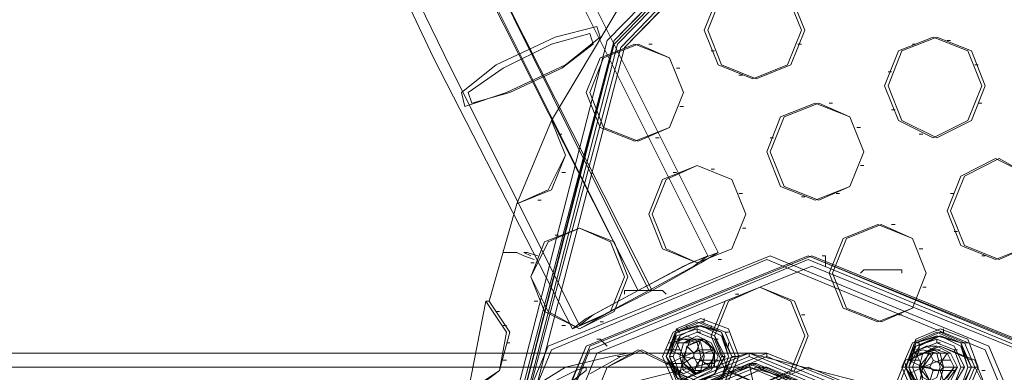
# Model space of a CAD drawing. Extents: x -3435 to 5131, y -3376 to 3919.
# Drawn here: x 1417 to 1637, y 181 to 260 of the extents above; entities that cross this region are included whole.
import ezdxf

# ---------------------------------------------------------------- set-up
doc = ezdxf.new("R2010")
doc.units = 0
doc.header["$MEASUREMENT"] = 0

# ---------------------------------------------------------------- blocks, each defined once
blk = doc.blocks.new('WMF0')
at = {"color": 139, "lineweight": 0}
for points in [[(1.127683, -0.506086), (1.124869, -0.500524), (1.122317, -0.495288), (1.120157, -0.49051), (1.11839, -0.486387)], [(1.127683, -0.506086), (1.124935, -0.500589), (1.122448, -0.495419), (1.120288, -0.490707), (1.118521, -0.486584)], [(1.128992, -0.505432), (1.12644, -0.500327), (1.124084, -0.495484), (1.122055, -0.491034), (1.120419, -0.487173)], [(1.128992, -0.505432), (1.12644, -0.500327), (1.124084, -0.495484), (1.122055, -0.491034), (1.120419, -0.487173)], [(1.129188, -0.505366), (1.126636, -0.500262), (1.12428, -0.495419), (1.122251, -0.490969), (1.12055, -0.487107)], [(1.129188, -0.505366), (1.126636, -0.500262), (1.12428, -0.495419), (1.122251, -0.490969), (1.12055, -0.487107)], [(1.126571, -0.506741), (1.124018, -0.501636), (1.121662, -0.496793), (1.119634, -0.492343), (1.117997, -0.488416)], [(1.12788, -0.506086), (1.124607, -0.499476), (1.121793, -0.493455), (1.119568, -0.488351)], [(1.127945, -0.506086), (1.124607, -0.499476), (1.121793, -0.493455), (1.119634, -0.488351)], [(1.12644, -0.506806), (1.123822, -0.501702), (1.121531, -0.496859), (1.119503, -0.492408), (1.117801, -0.488547)], [(1.128076, -0.499476), (1.126047, -0.50288)], [(1.127945, -0.50144), (1.12788, -0.50144)], [(1.130759, -0.50144), (1.130694, -0.50144)], [(1.132919, -0.50144), (1.132853, -0.50144)], [(1.133573, -0.501374), (1.133508, -0.501374)], [(1.129123, -0.501571), (1.129058, -0.501571)], [(1.134097, -0.501832), (1.134031, -0.501832)], [(1.128469, -0.501898), (1.128403, -0.501898)], [(1.129647, -0.502029), (1.129581, -0.502029)], [(1.132461, -0.501963), (1.132395, -0.501963)], [(1.128534, -0.502618), (1.128469, -0.502618)], [(1.131348, -0.502552), (1.131283, -0.502552)], [(1.134162, -0.502552), (1.134097, -0.502552)], [(1.132526, -0.502683), (1.132461, -0.502683)], [(1.126047, -0.50288), (1.125393, -0.50445)], [(1.125393, -0.50445), (1.125982, -0.504188), (1.126309, -0.503534), (1.126047, -0.50288)], [(1.126047, -0.50288), (1.126309, -0.503534), (1.126047, -0.504188), (1.125393, -0.50445)], [(1.131872, -0.50301), (1.131806, -0.50301)], [(1.126243, -0.503141), (1.126178, -0.503141)], [(1.13305, -0.503141), (1.132984, -0.503141)], [(1.128076, -0.503207), (1.12801, -0.503207)], [(1.130236, -0.503207), (1.13017, -0.503207)], [(1.131937, -0.50373), (1.131872, -0.50373)], [(1.126309, -0.503861), (1.126243, -0.503861)], [(1.128403, -0.503861), (1.128338, -0.503861)], [(1.129123, -0.503796), (1.129058, -0.503796)], [(1.129647, -0.504254), (1.129581, -0.504254)], [(1.131479, -0.504254), (1.131414, -0.504254)], [(1.133639, -0.504254), (1.133573, -0.504254)], [(1.125393, -0.50445), (1.124869, -0.506283)], [(1.125851, -0.504385), (1.125785, -0.504385)], [(1.130825, -0.504319), (1.130759, -0.504319)], [(1.132526, -0.504843), (1.132461, -0.504843)], [(1.126178, -0.505039), (1.126113, -0.505039)], [(1.129712, -0.504908), (1.129647, -0.504908)], [(1.133704, -0.504974), (1.133639, -0.504974)], [(1.125131, -0.505366), (1.125393, -0.505366)], [(1.125393, -0.505366), (1.125524, -0.505432), (1.12572, -0.505497)], [(1.125524, -0.505366), (1.125654, -0.505432)], [(1.125524, -0.505366), (1.125589, -0.505366), (1.125785, -0.505432)], [(1.13305, -0.505301), (1.132984, -0.505301)], [(1.12572, -0.505563), (1.125654, -0.505563)], [(1.129254, -0.505497), (1.129188, -0.505497)], [(1.131217, -0.505432), (1.131152, -0.505432)], [(1.131217, -0.505432), (1.131217, -0.505628)], [(1.134228, -0.505432), (1.134162, -0.505432)], [(1.131937, -0.505694), (1.131872, -0.505759)], [(1.132657, -0.505694), (1.131937, -0.505694)], [(1.132657, -0.505694), (1.132657, -0.505759)], [(1.127421, -0.506086), (1.127421, -0.506152)], [(1.128141, -0.506086), (1.127421, -0.506086)], [(1.128141, -0.506086), (1.128207, -0.506152)], [(1.129581, -0.506152), (1.129516, -0.506152)], [(1.133115, -0.506021), (1.13305, -0.506021)], [(1.124804, -0.506283), (1.124476, -0.507984)], [(1.124476, -0.507984), (1.125065, -0.507592), (1.125196, -0.506872), (1.124804, -0.506283)], [(1.124869, -0.506283), (1.125262, -0.506872), (1.125065, -0.507592), (1.124542, -0.507984)], [(1.124869, -0.506283), (1.124804, -0.506283)], [(1.125785, -0.506283), (1.12572, -0.506283)], [(1.125065, -0.506479), (1.125, -0.506479)], [(1.127029, -0.506675), (1.126963, -0.506675)], [(1.128927, -0.506675), (1.128861, -0.506675)], [(1.128927, -0.506675), (1.128927, -0.50661)], [(1.130825, -0.506545), (1.130759, -0.506545)], [(1.132657, -0.506545), (1.132592, -0.506545)], [(1.125196, -0.506741), (1.125131, -0.506741)], [(1.126309, -0.506741), (1.126243, -0.506741)], [(1.128469, -0.506872), (1.128403, -0.506806)], [(1.128469, -0.506872), (1.128403, -0.506872)], [(1.128665, -0.506806), (1.128599, -0.506806), (1.128599, -0.506741)], [(1.128796, -0.506872), (1.128796, -0.506806)], [(1.128861, -0.506872), (1.128796, -0.506872)], [(1.129058, -0.506806), (1.129058, -0.506741)], [(1.129319, -0.506872), (1.129385, -0.506872)], [(1.133442, -0.506872), (1.133377, -0.506872)], [(1.133442, -0.506872), (1.133442, -0.506806)], [(1.125262, -0.507068), (1.125196, -0.507068)], [(1.126963, -0.507003), (1.126898, -0.507003)], [(1.126963, -0.507003), (1.127094, -0.507134)], [(1.128272, -0.507199), (1.128534, -0.50733), (1.128403, -0.507068)], [(1.128338, -0.507134), (1.128338, -0.507068), (1.128272, -0.507068)], [(1.128665, -0.507003), (1.128403, -0.507003)], [(1.128665, -0.507068), (1.128403, -0.507068)], [(1.128469, -0.507003), (1.128469, -0.506937)], [(1.128665, -0.507003), (1.128534, -0.50733), (1.128861, -0.507199)], [(1.128599, -0.507134), (1.128861, -0.507003)], [(1.128861, -0.507003), (1.128665, -0.507003)], [(1.128927, -0.507003), (1.12873, -0.507003)], [(1.128796, -0.507199), (1.128861, -0.507003)], [(1.128861, -0.507003), (1.129123, -0.507199)], [(1.128927, -0.507003), (1.128861, -0.507003)], [(1.129123, -0.507003), (1.129188, -0.507003)], [(1.129385, -0.507134), (1.129385, -0.507068)], [(1.132919, -0.507068), (1.132919, -0.507003)], [(1.132919, -0.507068), (1.132984, -0.507068)], [(1.132984, -0.507134), (1.132984, -0.507068)], [(1.133312, -0.507068), (1.133312, -0.507003)], [(1.133377, -0.507068), (1.133312, -0.507068)], [(1.133835, -0.507068), (1.13377, -0.507068)], [(1.133835, -0.507068), (1.133901, -0.507068)], [(1.008115, -0.507264), (1.010209, -0.507264), (1.01623, -0.507264), (1.025916, -0.507264), (1.038547, -0.507264), (1.053207, -0.507264), (1.068914, -0.507264), (1.084686, -0.507264), (1.099346, -0.507264), (1.111911, -0.507264), (1.121597, -0.507264), (1.127683, -0.507264), (1.129777, -0.507264)], [(1.010864, -0.507264), (1.033181, -0.507264), (1.056872, -0.507264), (1.081217, -0.507264), (1.105105, -0.507264), (1.127683, -0.507264)], [(1.124411, -0.508704), (1.126309, -0.507526), (1.12716, -0.50733), (1.127487, -0.507264), (1.127618, -0.507264), (1.127683, -0.507264), (1.127618, -0.507264), (1.127356, -0.50733), (1.126767, -0.507657)], [(1.128207, -0.507264), (1.128141, -0.507264)], [(1.128469, -0.507199), (1.128207, -0.507199)], [(1.128469, -0.507199), (1.128272, -0.507199)], [(1.128534, -0.507461), (1.128599, -0.507134)], [(1.12873, -0.507264), (1.128599, -0.507134)], [(1.128796, -0.507199), (1.12873, -0.507264)], [(1.12873, -0.507264), (1.12873, -0.50733)], [(1.128927, -0.507264), (1.128796, -0.507199)], [(1.129058, -0.507199), (1.128861, -0.507199)], [(1.128861, -0.507395), (1.128927, -0.507264)], [(1.128927, -0.507264), (1.129123, -0.507199)], [(1.129123, -0.507199), (1.128927, -0.507199)], [(1.129123, -0.507199), (1.129058, -0.507526)], [(1.129777, -0.507264), (1.130105, -0.507264)], [(1.129777, -0.507264), (1.129777, -0.50733)], [(1.130105, -0.507264), (1.130105, -0.50733)], [(1.132788, -0.507395), (1.13305, -0.507526), (1.132919, -0.507264)], [(1.13305, -0.507264), (1.132853, -0.507264)], [(1.132984, -0.507199), (1.132919, -0.507199)], [(1.133181, -0.507264), (1.132919, -0.507264)], [(1.132984, -0.507199), (1.132984, -0.507134)], [(1.132984, -0.507526), (1.133181, -0.507264)], [(1.133181, -0.507199), (1.13305, -0.507526), (1.133377, -0.507395)], [(1.133312, -0.507134), (1.133115, -0.507134)], [(1.133377, -0.507199), (1.133181, -0.507199)], [(1.133246, -0.507395), (1.133181, -0.507264)], [(1.133181, -0.507264), (1.133508, -0.507264)], [(1.133246, -0.507264), (1.133181, -0.507264)], [(1.133377, -0.507461), (1.133508, -0.507264)], [(1.133573, -0.507264), (1.133377, -0.507264)], [(1.133508, -0.507264), (1.133639, -0.507526)], [(1.133573, -0.507264), (1.133508, -0.507264)], [(1.133639, -0.507199), (1.133704, -0.507199)], [(1.133704, -0.507199), (1.133639, -0.507199)], [(1.125196, -0.507395), (1.125131, -0.507395)], [(1.125916, -0.511322), (1.127094, -0.508639), (1.129777, -0.507461), (1.132526, -0.508639), (1.133639, -0.511322)], [(1.127356, -0.50733), (1.127291, -0.50733)], [(1.128469, -0.507461), (1.128207, -0.507461)], [(1.128469, -0.507657), (1.128534, -0.50733), (1.128272, -0.507461)], [(1.128338, -0.50733), (1.128272, -0.50733)], [(1.128534, -0.507461), (1.128272, -0.507461)], [(1.128861, -0.507395), (1.128534, -0.50733), (1.12873, -0.507592)], [(1.12873, -0.50733), (1.128534, -0.507461)], [(1.128534, -0.507461), (1.12873, -0.507657), (1.128796, -0.507657)], [(1.12873, -0.50733), (1.128796, -0.507461)], [(1.128796, -0.507461), (1.12873, -0.507657)], [(1.128796, -0.507461), (1.128861, -0.507395)], [(1.129123, -0.507395), (1.128861, -0.507395)], [(1.128861, -0.507395), (1.129058, -0.507526)], [(1.129123, -0.507461), (1.128927, -0.507461)], [(1.129188, -0.507395), (1.129123, -0.507395)], [(1.129254, -0.50733), (1.129319, -0.50733)], [(1.129516, -0.50733), (1.12945, -0.50733)], [(1.129516, -0.50733), (1.129581, -0.50733)], [(1.129777, -0.507461), (1.129843, -0.507788)], [(1.129777, -0.507461), (1.129843, -0.507461)], [(1.129777, -0.507461), (1.129908, -0.507461)], [(1.129843, -0.507461), (1.129908, -0.507461)], [(1.132723, -0.507526), (1.132723, -0.507461)], [(1.132984, -0.507395), (1.132788, -0.507395)], [(1.133246, -0.507395), (1.133181, -0.507526)], [(1.133377, -0.507461), (1.133246, -0.507395)], [(1.133573, -0.507395), (1.133377, -0.507395)], [(1.133442, -0.507526), (1.133377, -0.507461)], [(1.008115, -0.507526), (1.010209, -0.507526), (1.01623, -0.507526), (1.025916, -0.507526), (1.038547, -0.507526), (1.053207, -0.507526), (1.068914, -0.507526), (1.084686, -0.507526), (1.099346, -0.507526), (1.111911, -0.507526), (1.121597, -0.507526), (1.127683, -0.507526), (1.129777, -0.507526)], [(1.010864, -0.507526), (1.032919, -0.507526), (1.056479, -0.507526), (1.080563, -0.507526), (1.104254, -0.507526), (1.126702, -0.507526)], [(1.128338, -0.507526), (1.128272, -0.507526)], [(1.129058, -0.507526), (1.12873, -0.507657)], [(1.128927, -0.507592), (1.12873, -0.507592)], [(1.129123, -0.507526), (1.129058, -0.507526)], [(1.129908, -0.507526), (1.130105, -0.507526)], [(1.132723, -0.507526), (1.132657, -0.507526)], [(1.132723, -0.507526), (1.132788, -0.507526)], [(1.132984, -0.507526), (1.132723, -0.507526)], [(1.132984, -0.507853), (1.13305, -0.507526), (1.132788, -0.507657)], [(1.132853, -0.507526), (1.132788, -0.507526)], [(1.133181, -0.507526), (1.132984, -0.507526)], [(1.13305, -0.507526), (1.132984, -0.507526), (1.133181, -0.507788)], [(1.133377, -0.507592), (1.13305, -0.507526), (1.133181, -0.507788)], [(1.133181, -0.507526), (1.133246, -0.507592)], [(1.133246, -0.507592), (1.133181, -0.507788)], [(1.133246, -0.507592), (1.133377, -0.507592)], [(1.133377, -0.507592), (1.133442, -0.507526)], [(1.133639, -0.507592), (1.133377, -0.507592)], [(1.133377, -0.507592), (1.133442, -0.507788)], [(1.133442, -0.507526), (1.133639, -0.507526)], [(1.133639, -0.507526), (1.133442, -0.507788)], [(1.133704, -0.507526), (1.133442, -0.507526)], [(1.133704, -0.507526), (1.133639, -0.507526)], [(1.13377, -0.507526), (1.133835, -0.507526)], [(1.133901, -0.507526), (1.133966, -0.507526)], [(1.133901, -0.507526), (1.133966, -0.507526)], [(1.134031, -0.507526), (1.133966, -0.507526)], [(1.134031, -0.507526), (1.134097, -0.507526)], [(1.134228, -0.507592), (1.134162, -0.507592)]]:
    blk.add_lwpolyline(points, dxfattribs=at)
for points in [[(1.163285, -0.511322), (1.160733, -0.501374), (1.153599, -0.49411), (1.143914, -0.491427), (1.134228, -0.49411), (1.127094, -0.501374), (1.124542, -0.511322), (1.127094, -0.521335), (1.134228, -0.528599), (1.143914, -0.531283), (1.153599, -0.528599), (1.160733, -0.521335), (1.163285, -0.511322)], [(1.163285, -0.511322), (1.160733, -0.501374), (1.153599, -0.49411), (1.143914, -0.491427), (1.134228, -0.49411), (1.127094, -0.501374), (1.124542, -0.511322), (1.127094, -0.521335), (1.134228, -0.528599), (1.143914, -0.531283), (1.153599, -0.528599), (1.160733, -0.521335), (1.163285, -0.511322)], [(1.124607, -0.511322), (1.127225, -0.501374), (1.134293, -0.49411), (1.144045, -0.491427), (1.15373, -0.49411), (1.160798, -0.501374), (1.163416, -0.511322), (1.160798, -0.521335), (1.15373, -0.528599), (1.144045, -0.531283), (1.134293, -0.528599), (1.127225, -0.521335), (1.124607, -0.511322)], [(1.163416, -0.511322), (1.160798, -0.501374), (1.15373, -0.49411), (1.144045, -0.491427), (1.134293, -0.49411), (1.127225, -0.501374), (1.124607, -0.511322), (1.127225, -0.521335), (1.134293, -0.528599), (1.144045, -0.531283), (1.15373, -0.528599), (1.160798, -0.521335), (1.163416, -0.511322)], [(1.163416, -0.511322), (1.160864, -0.501374), (1.15373, -0.49411), (1.144045, -0.491427), (1.134359, -0.49411), (1.127225, -0.501374), (1.124673, -0.511322), (1.127225, -0.521335), (1.134359, -0.528599), (1.144045, -0.531283), (1.15373, -0.528599), (1.160864, -0.521335), (1.163416, -0.511322)], [(1.124673, -0.511322), (1.127225, -0.501374), (1.134359, -0.49411), (1.144045, -0.491427), (1.15373, -0.49411), (1.160864, -0.501374), (1.163416, -0.511322), (1.160864, -0.521335), (1.15373, -0.528599), (1.144045, -0.531283), (1.134359, -0.528599), (1.127225, -0.521335), (1.124673, -0.511322)], [(1.124673, -0.511322), (1.127225, -0.50144), (1.134293, -0.494175), (1.143979, -0.491492), (1.153665, -0.494175), (1.160733, -0.50144), (1.163351, -0.511322), (1.160733, -0.52127), (1.153665, -0.528534), (1.143979, -0.531217), (1.134293, -0.528534), (1.127225, -0.52127), (1.124673, -0.511322)], [(1.163285, -0.511322), (1.160668, -0.50144), (1.153599, -0.494175), (1.143979, -0.491492), (1.134293, -0.494175), (1.127225, -0.50144), (1.124673, -0.511322), (1.127225, -0.52127), (1.134293, -0.528534), (1.143979, -0.531152), (1.153599, -0.528534), (1.160668, -0.52127), (1.163285, -0.511322)], [(1.163416, -0.511322), (1.160798, -0.50144), (1.15373, -0.494175), (1.144045, -0.491492), (1.134424, -0.494175), (1.127291, -0.50144), (1.124738, -0.511322), (1.127291, -0.52127), (1.134424, -0.528534), (1.144045, -0.531217), (1.15373, -0.528534), (1.160798, -0.52127), (1.163416, -0.511322)], [(1.16322, -0.511322), (1.160602, -0.501505), (1.153599, -0.494241), (1.143979, -0.491623), (1.134359, -0.494241), (1.127356, -0.501505), (1.124738, -0.511322), (1.127356, -0.521204), (1.134359, -0.528469), (1.143979, -0.531086), (1.153599, -0.528469), (1.160602, -0.521204), (1.16322, -0.511322)], [(1.16322, -0.511322), (1.160602, -0.501505), (1.153599, -0.494241), (1.143979, -0.491623), (1.134359, -0.494241), (1.127356, -0.501505), (1.124738, -0.511322), (1.127356, -0.521204), (1.134359, -0.528469), (1.143979, -0.531086), (1.153599, -0.528469), (1.160602, -0.521204), (1.16322, -0.511322)], [(1.124869, -0.511322), (1.127421, -0.501505), (1.13449, -0.494241), (1.14411, -0.491623), (1.153665, -0.494241), (1.160733, -0.501505), (1.163285, -0.511322), (1.160733, -0.521204), (1.153665, -0.528469), (1.14411, -0.531086), (1.13449, -0.528469), (1.127421, -0.521204), (1.124869, -0.511322)], [(1.124869, -0.511322), (1.127421, -0.501505), (1.13449, -0.494241), (1.14411, -0.491623), (1.153665, -0.494241), (1.160733, -0.501505), (1.163285, -0.511322), (1.160733, -0.521204), (1.153665, -0.528469), (1.14411, -0.531086), (1.13449, -0.528469), (1.127421, -0.521204), (1.124869, -0.511322)], [(1.124869, -0.511322), (1.127421, -0.501505), (1.134424, -0.494372), (1.143979, -0.491688), (1.153534, -0.494372), (1.160537, -0.501505), (1.163089, -0.511322), (1.160537, -0.521139), (1.153534, -0.528338), (1.143979, -0.530955), (1.134424, -0.528338), (1.127421, -0.521139), (1.124869, -0.511322)], [(1.163089, -0.511322), (1.160537, -0.501505), (1.153534, -0.494372), (1.143979, -0.491688), (1.134424, -0.494372), (1.127421, -0.501505), (1.124869, -0.511322), (1.127421, -0.521139), (1.134424, -0.528338), (1.143979, -0.530955), (1.153534, -0.528338), (1.160537, -0.521139), (1.163089, -0.511322)], [(1.128927, -0.501178), (1.129188, -0.500524), (1.129843, -0.500196), (1.130497, -0.500524), (1.130759, -0.501178), (1.130497, -0.501832), (1.129843, -0.502094), (1.129188, -0.501832), (1.128927, -0.501178)], [(1.130825, -0.501178), (1.130563, -0.500524), (1.129908, -0.500196), (1.129254, -0.500524), (1.128992, -0.501178), (1.129254, -0.501832), (1.129908, -0.502094), (1.130563, -0.501832), (1.130825, -0.501178)], [(1.126309, -0.501832), (1.126963, -0.501309), (1.126898, -0.501113), (1.126113, -0.501309), (1.125, -0.501832), (1.124346, -0.502356), (1.124411, -0.502618), (1.125196, -0.502356), (1.126309, -0.501832)], [(1.126243, -0.501898), (1.126832, -0.50144), (1.126767, -0.501243), (1.126047, -0.50144), (1.125131, -0.501898), (1.124476, -0.502356), (1.124542, -0.502552), (1.125262, -0.502356), (1.126243, -0.501898)], [(1.13233, -0.502225), (1.132592, -0.501571), (1.133246, -0.501309), (1.133901, -0.501571), (1.134162, -0.502225), (1.133901, -0.50288), (1.133246, -0.503207), (1.132592, -0.50288), (1.13233, -0.502225)], [(1.134228, -0.502225), (1.133966, -0.501571), (1.133312, -0.501309), (1.132657, -0.501571), (1.132395, -0.502225), (1.132657, -0.50288), (1.133312, -0.503207), (1.133966, -0.50288), (1.134228, -0.502225)], [(1.126702, -0.502356), (1.126963, -0.501702), (1.127618, -0.50144), (1.128272, -0.501702), (1.128534, -0.502356), (1.128272, -0.50301), (1.127618, -0.503272), (1.126963, -0.50301), (1.126702, -0.502356)], [(1.128534, -0.502356), (1.128272, -0.501702), (1.127683, -0.50144), (1.127029, -0.501702), (1.126767, -0.502356), (1.127029, -0.50301), (1.127683, -0.503272), (1.128272, -0.50301), (1.128534, -0.502356)], [(1.130105, -0.503469), (1.130366, -0.502814), (1.131021, -0.502552), (1.131675, -0.502814), (1.131937, -0.503469), (1.131675, -0.504123), (1.131021, -0.504385), (1.130366, -0.504123), (1.130105, -0.503469)], [(1.131937, -0.503469), (1.131675, -0.502814), (1.131086, -0.502552), (1.130432, -0.502814), (1.13017, -0.503469), (1.130432, -0.504123), (1.131086, -0.504385), (1.131675, -0.504123), (1.131937, -0.503469)], [(1.12788, -0.504647), (1.128141, -0.503992), (1.128796, -0.50373), (1.12945, -0.503992), (1.129712, -0.504647), (1.12945, -0.505301), (1.128796, -0.505563), (1.128141, -0.505301), (1.12788, -0.504647)], [(1.129712, -0.504647), (1.12945, -0.503992), (1.128796, -0.50373), (1.128207, -0.503992), (1.127945, -0.504647), (1.128207, -0.505301), (1.128796, -0.505563), (1.12945, -0.505301), (1.129712, -0.504647)], [(1.133508, -0.504581), (1.13377, -0.503927), (1.134424, -0.503599), (1.135079, -0.503927), (1.13534, -0.504581), (1.135079, -0.505236), (1.134424, -0.505497), (1.13377, -0.505236), (1.133508, -0.504581)], [(1.135406, -0.504581), (1.135079, -0.503927), (1.13449, -0.503599), (1.133835, -0.503927), (1.133573, -0.504581), (1.133835, -0.505236), (1.13449, -0.505497), (1.135079, -0.505236), (1.135406, -0.504581)], [(1.131283, -0.505759), (1.131545, -0.505105), (1.132199, -0.504843), (1.132853, -0.505105), (1.133115, -0.505759), (1.132853, -0.506414), (1.132199, -0.506675), (1.131545, -0.506414), (1.131283, -0.505759)], [(1.133115, -0.505759), (1.132853, -0.505105), (1.132264, -0.504843), (1.13161, -0.505105), (1.131348, -0.505759), (1.13161, -0.506414), (1.132264, -0.506675), (1.132853, -0.506414), (1.133115, -0.505759)], [(1.125654, -0.505825), (1.125916, -0.50517), (1.126571, -0.504908), (1.12716, -0.50517), (1.127421, -0.505825), (1.12716, -0.506479), (1.126571, -0.506806), (1.125916, -0.506479), (1.125654, -0.505825)], [(1.127487, -0.505825), (1.127225, -0.50517), (1.126571, -0.504908), (1.125982, -0.50517), (1.125654, -0.505825), (1.125982, -0.506479), (1.126571, -0.506806), (1.127225, -0.506479), (1.127487, -0.505825)], [(1.127945, -0.506086), (1.128861, -0.505563), (1.129188, -0.505366), (1.128665, -0.505563), (1.127683, -0.506086), (1.126702, -0.50661), (1.12644, -0.506806), (1.126898, -0.50661), (1.127945, -0.506086)], [(1.124215, -0.511322), (1.125982, -0.507134), (1.13017, -0.505432), (1.134293, -0.507134), (1.13606, -0.511322), (1.134293, -0.51551), (1.13017, -0.517277), (1.125982, -0.51551), (1.124215, -0.511322)], [(1.135929, -0.511322), (1.134228, -0.507199), (1.130105, -0.505497), (1.126047, -0.507199), (1.124346, -0.511322), (1.126047, -0.515445), (1.130105, -0.517212), (1.134228, -0.515445), (1.135929, -0.511322)], [(1.13678, -0.511322), (1.135013, -0.507134), (1.13089, -0.505432), (1.126702, -0.507134), (1.124935, -0.511322), (1.126702, -0.51551), (1.13089, -0.517277), (1.135013, -0.51551), (1.13678, -0.511322)], [(1.125, -0.511322), (1.126702, -0.507134), (1.13089, -0.505432), (1.135079, -0.507134), (1.13678, -0.511322), (1.135079, -0.51551), (1.13089, -0.517277), (1.126702, -0.51551), (1.125, -0.511322)], [(1.136846, -0.511322), (1.135144, -0.507134), (1.130955, -0.505432), (1.126767, -0.507134), (1.125065, -0.511322), (1.126767, -0.51551), (1.130955, -0.517277), (1.135144, -0.51551), (1.136846, -0.511322)], [(1.125065, -0.511322), (1.126767, -0.507199), (1.13089, -0.505497), (1.135013, -0.507199), (1.136715, -0.511322), (1.135013, -0.515445), (1.13089, -0.517212), (1.126767, -0.515445), (1.125065, -0.511322)], [(1.12788, -0.506086), (1.12873, -0.505628), (1.128992, -0.505432), (1.128534, -0.505628), (1.127683, -0.506086), (1.126832, -0.506545), (1.126571, -0.506741), (1.127029, -0.506545), (1.12788, -0.506086)], [(1.125262, -0.511322), (1.126898, -0.507264), (1.130955, -0.505628), (1.135013, -0.507264), (1.136649, -0.511322), (1.135013, -0.51538), (1.130955, -0.517081), (1.126898, -0.51538), (1.125262, -0.511322)], [(1.129058, -0.506937), (1.129319, -0.506283), (1.129974, -0.506021), (1.130563, -0.506283), (1.130825, -0.506937), (1.130563, -0.507592), (1.129974, -0.507853), (1.129319, -0.507592), (1.129058, -0.506937)], [(1.13089, -0.506937), (1.130628, -0.506283), (1.129974, -0.506021), (1.129385, -0.506283), (1.129123, -0.506937), (1.129385, -0.507592), (1.129974, -0.507853), (1.130628, -0.507592), (1.13089, -0.506937)], [(1.128141, -0.50733), (1.128338, -0.506872), (1.128796, -0.506675), (1.129254, -0.506872), (1.12945, -0.50733), (1.129254, -0.507788), (1.128796, -0.507984), (1.128338, -0.507788), (1.128141, -0.50733)], [(1.129581, -0.50733), (1.129385, -0.506806), (1.128861, -0.50661), (1.128403, -0.506806), (1.128207, -0.50733), (1.128403, -0.507788), (1.128861, -0.50805), (1.129385, -0.507788), (1.129581, -0.50733)], [(1.128207, -0.50733), (1.128403, -0.506872), (1.128861, -0.506675), (1.129319, -0.506872), (1.129516, -0.50733), (1.129319, -0.507788), (1.128861, -0.507984), (1.128403, -0.507788), (1.128207, -0.50733)], [(1.128207, -0.50733), (1.128403, -0.506872), (1.128796, -0.506741), (1.129254, -0.506872), (1.129385, -0.50733), (1.129254, -0.507723), (1.128796, -0.507919), (1.128403, -0.507723), (1.128207, -0.50733)], [(1.12945, -0.50733), (1.129254, -0.506872), (1.128861, -0.506741), (1.128403, -0.506872), (1.128272, -0.50733), (1.128403, -0.507723), (1.128861, -0.507919), (1.129254, -0.507723), (1.12945, -0.50733)], [(1.128272, -0.50733), (1.128469, -0.506937), (1.128861, -0.506741), (1.129254, -0.506937), (1.129385, -0.50733), (1.129254, -0.507723), (1.128861, -0.507853), (1.128469, -0.507723), (1.128272, -0.50733)], [(1.128272, -0.50733), (1.128469, -0.506937), (1.128861, -0.506741), (1.129254, -0.506937), (1.129385, -0.50733), (1.129254, -0.507723), (1.128861, -0.507853), (1.128469, -0.507723), (1.128272, -0.50733)], [(1.128272, -0.50733), (1.128469, -0.506937), (1.128861, -0.506741), (1.129254, -0.506937), (1.12945, -0.50733), (1.129254, -0.507723), (1.128861, -0.507919), (1.128469, -0.507723), (1.128272, -0.50733)], [(1.128272, -0.50733), (1.128403, -0.506872), (1.128861, -0.506741), (1.129254, -0.506872), (1.12945, -0.50733), (1.129254, -0.507723), (1.128861, -0.507919), (1.128403, -0.507723), (1.128272, -0.50733)], [(1.128272, -0.50733), (1.128403, -0.506937), (1.128796, -0.506806), (1.129123, -0.506937), (1.129319, -0.50733), (1.129123, -0.507657), (1.128796, -0.507853), (1.128403, -0.507657), (1.128272, -0.50733)], [(1.129254, -0.50733), (1.129123, -0.507003), (1.128796, -0.506872), (1.128469, -0.507003), (1.128338, -0.50733), (1.128469, -0.507657), (1.128796, -0.507788), (1.129123, -0.507657), (1.129254, -0.50733)], [(1.128338, -0.50733), (1.128469, -0.507003), (1.128796, -0.506872), (1.129123, -0.507003), (1.129254, -0.50733), (1.129123, -0.507657), (1.128796, -0.507788), (1.128469, -0.507657), (1.128338, -0.50733)], [(1.132657, -0.507526), (1.132853, -0.507068), (1.133312, -0.506872), (1.13377, -0.507068), (1.133966, -0.507526), (1.13377, -0.507984), (1.133312, -0.508181), (1.132853, -0.507984), (1.132657, -0.507526)], [(1.134097, -0.507526), (1.133901, -0.507003), (1.133377, -0.506806), (1.132919, -0.507003), (1.132723, -0.507526), (1.132919, -0.507984), (1.133377, -0.508246), (1.133901, -0.507984), (1.134097, -0.507526)], [(1.132723, -0.507526), (1.132919, -0.507068), (1.133377, -0.506872), (1.133835, -0.507068), (1.134031, -0.507526), (1.133835, -0.507984), (1.133377, -0.508181), (1.132919, -0.507984), (1.132723, -0.507526)], [(1.128927, -0.50733), (1.128861, -0.507068), (1.128599, -0.506937), (1.128338, -0.507068), (1.128207, -0.50733), (1.128338, -0.507592), (1.128599, -0.507723), (1.128861, -0.507592), (1.128927, -0.50733)], [(1.128207, -0.50733), (1.128338, -0.507068), (1.128534, -0.507003), (1.128796, -0.507068), (1.128861, -0.50733), (1.128796, -0.507526), (1.128534, -0.507657), (1.128338, -0.507526), (1.128207, -0.50733)], [(1.129188, -0.50733), (1.129058, -0.507068), (1.128796, -0.506937), (1.128534, -0.507068), (1.128469, -0.50733), (1.128534, -0.507592), (1.128796, -0.507723), (1.129058, -0.507592), (1.129188, -0.50733)], [(1.129123, -0.50733), (1.128992, -0.507068), (1.128796, -0.507003), (1.128534, -0.507068), (1.128469, -0.50733), (1.128534, -0.507526), (1.128796, -0.507657), (1.128992, -0.507526), (1.129123, -0.50733)], [(1.128927, -0.507003), (1.128599, -0.507134), (1.128534, -0.507461), (1.128796, -0.507657), (1.129123, -0.507526), (1.129123, -0.507199), (1.128927, -0.507003)], [(1.132723, -0.507526), (1.132919, -0.507068), (1.133312, -0.506937), (1.13377, -0.507068), (1.133901, -0.507526), (1.13377, -0.507919), (1.133312, -0.508115), (1.132919, -0.507919), (1.132723, -0.507526)], [(1.133966, -0.507526), (1.13377, -0.507068), (1.133377, -0.506937), (1.132919, -0.507068), (1.132788, -0.507526), (1.132919, -0.507919), (1.133377, -0.508115), (1.13377, -0.507919), (1.133966, -0.507526)], [(1.132788, -0.507526), (1.132984, -0.507134), (1.133377, -0.506937), (1.13377, -0.507134), (1.133901, -0.507526), (1.13377, -0.507919), (1.133377, -0.50805), (1.132984, -0.507919), (1.132788, -0.507526)], [(1.132788, -0.507526), (1.132984, -0.507134), (1.133377, -0.506937), (1.13377, -0.507134), (1.133901, -0.507526), (1.13377, -0.507919), (1.133377, -0.50805), (1.132984, -0.507919), (1.132788, -0.507526)], [(1.132788, -0.507526), (1.132919, -0.507134), (1.133377, -0.506937), (1.13377, -0.507134), (1.133966, -0.507526), (1.13377, -0.507919), (1.133377, -0.508115), (1.132919, -0.507919), (1.132788, -0.507526)], [(1.132788, -0.507526), (1.132919, -0.507068), (1.133377, -0.506937), (1.13377, -0.507068), (1.133966, -0.507526), (1.13377, -0.507919), (1.133377, -0.508115), (1.132919, -0.507919), (1.132788, -0.507526)], [(1.132788, -0.507526), (1.132919, -0.507134), (1.133312, -0.507003), (1.133639, -0.507134), (1.133835, -0.507526), (1.133639, -0.507853), (1.133312, -0.50805), (1.132919, -0.507853), (1.132788, -0.507526)], [(1.13377, -0.507526), (1.133639, -0.507199), (1.133312, -0.507068), (1.132984, -0.507199), (1.132853, -0.507526), (1.132984, -0.507853), (1.133312, -0.507984), (1.133639, -0.507853), (1.13377, -0.507526)], [(1.132853, -0.507526), (1.132984, -0.507199), (1.133312, -0.507068), (1.133639, -0.507199), (1.13377, -0.507526), (1.133639, -0.507853), (1.133312, -0.507984), (1.132984, -0.507853), (1.132853, -0.507526)], [(1.133835, -0.511322), (1.133312, -0.509293), (1.131806, -0.507788), (1.129777, -0.507264), (1.127683, -0.507788), (1.126178, -0.509293), (1.125654, -0.511322), (1.126178, -0.513416), (1.127683, -0.514921), (1.129777, -0.515445), (1.131806, -0.514921), (1.133312, -0.513416), (1.133835, -0.511322)], [(1.125654, -0.511322), (1.126832, -0.508442), (1.129777, -0.507264), (1.132657, -0.508442), (1.133835, -0.511322), (1.132657, -0.514267), (1.129777, -0.515445), (1.126832, -0.514267), (1.125654, -0.511322)], [(1.125654, -0.511322), (1.126832, -0.508442), (1.129777, -0.507264), (1.132657, -0.508442), (1.133835, -0.511322), (1.132657, -0.514267), (1.129777, -0.515445), (1.126832, -0.514267), (1.125654, -0.511322)], [(1.125654, -0.511322), (1.126832, -0.508442), (1.129777, -0.507264), (1.132657, -0.508442), (1.133835, -0.511322), (1.132657, -0.514267), (1.129777, -0.515445), (1.126832, -0.514267), (1.125654, -0.511322)], [(1.134228, -0.511322), (1.13305, -0.508442), (1.130105, -0.507264), (1.127225, -0.508442), (1.126047, -0.511322), (1.127225, -0.514267), (1.130105, -0.515445), (1.13305, -0.514267), (1.134228, -0.511322)], [(1.126832, -0.508181), (1.127094, -0.507526), (1.127683, -0.507199), (1.128338, -0.507526), (1.128599, -0.508181), (1.128338, -0.508835), (1.127683, -0.509097), (1.127094, -0.508835), (1.126832, -0.508181)], [(1.128665, -0.508181), (1.128403, -0.507526), (1.127749, -0.507199), (1.127094, -0.507526), (1.126832, -0.508181), (1.127094, -0.508835), (1.127749, -0.509097), (1.128403, -0.508835), (1.128665, -0.508181)], [(1.132461, -0.50805), (1.132723, -0.507395), (1.133377, -0.507134), (1.133966, -0.507395), (1.134293, -0.50805), (1.133966, -0.508704), (1.133377, -0.508966), (1.132723, -0.508704), (1.132461, -0.50805)], [(1.134293, -0.50805), (1.134031, -0.507395), (1.133377, -0.507134), (1.132788, -0.507395), (1.132526, -0.50805), (1.132788, -0.508704), (1.133377, -0.508966), (1.134031, -0.508704), (1.134293, -0.50805)], [(1.133442, -0.507526), (1.133377, -0.507264), (1.133115, -0.507134), (1.132853, -0.507264), (1.132723, -0.507526), (1.132853, -0.507788), (1.133115, -0.507919), (1.133377, -0.507788), (1.133442, -0.507526)], [(1.132723, -0.507526), (1.132853, -0.507264), (1.13305, -0.507199), (1.133312, -0.507264), (1.133377, -0.507526), (1.133312, -0.507723), (1.13305, -0.507853), (1.132853, -0.507723), (1.132723, -0.507526)], [(1.133704, -0.507526), (1.133573, -0.507264), (1.133312, -0.507134), (1.13305, -0.507264), (1.132984, -0.507526), (1.13305, -0.507788), (1.133312, -0.507919), (1.133573, -0.507788), (1.133704, -0.507526)], [(1.133639, -0.507526), (1.133508, -0.507264), (1.133312, -0.507199), (1.13305, -0.507264), (1.132984, -0.507526), (1.13305, -0.507723), (1.133312, -0.507853), (1.133508, -0.507723), (1.133639, -0.507526)], [(1.133573, -0.507264), (1.133246, -0.507264), (1.13305, -0.507526), (1.133181, -0.507788), (1.133508, -0.507788), (1.133704, -0.507526), (1.133573, -0.507264)], [(1.13377, -0.511322), (1.132592, -0.508508), (1.129777, -0.50733), (1.126898, -0.508508), (1.12572, -0.511322), (1.126898, -0.514202), (1.129777, -0.51538), (1.132592, -0.514202), (1.13377, -0.511322)], [(1.133573, -0.511322), (1.132461, -0.508639), (1.129777, -0.507461), (1.127029, -0.508639), (1.125916, -0.511322), (1.127029, -0.514071), (1.129777, -0.515249), (1.132461, -0.514071), (1.133573, -0.511322)], [(1.125982, -0.511322), (1.127094, -0.508639), (1.129843, -0.507461), (1.132592, -0.508639), (1.133704, -0.511322), (1.132592, -0.514071), (1.129843, -0.515249), (1.127094, -0.514071), (1.125982, -0.511322)], [(1.125982, -0.511322), (1.127094, -0.508639), (1.129843, -0.507461), (1.132592, -0.508639), (1.133704, -0.511322), (1.132592, -0.514071), (1.129843, -0.515249), (1.127094, -0.514071), (1.125982, -0.511322)], [(1.13377, -0.511322), (1.132657, -0.508639), (1.129908, -0.507461), (1.127225, -0.508639), (1.126047, -0.511322), (1.127225, -0.514071), (1.129908, -0.515249), (1.132657, -0.514071), (1.13377, -0.511322)], [(1.13377, -0.511322), (1.132657, -0.508639), (1.129908, -0.507461), (1.127225, -0.508639), (1.126047, -0.511322), (1.127225, -0.514071), (1.129908, -0.515249), (1.132657, -0.514071), (1.13377, -0.511322)], [(1.126113, -0.511322), (1.127291, -0.508508), (1.130105, -0.50733), (1.132984, -0.508508), (1.134162, -0.511322), (1.132984, -0.514202), (1.130105, -0.51538), (1.127291, -0.514202), (1.126113, -0.511322)], [(1.126702, -0.515183), (1.126702, -0.515118), (1.126505, -0.514987), (1.125982, -0.514529), (1.125196, -0.513416), (1.124804, -0.511976), (1.124804, -0.510471), (1.125327, -0.509097), (1.126047, -0.508115), (1.12644, -0.507788), (1.126702, -0.507592), (1.126702, -0.507526), (1.126505, -0.507592), (1.125065, -0.508312), (1.124018, -0.509293), (1.12356, -0.510144), (1.123364, -0.510929), (1.123364, -0.51178), (1.12356, -0.512631), (1.124215, -0.513678), (1.125851, -0.514856), (1.12644, -0.515118), (1.126571, -0.515183), (1.126702, -0.515183)], [(1.125916, -0.511322), (1.12644, -0.509424), (1.127814, -0.50805), (1.129777, -0.507526), (1.131675, -0.50805), (1.13305, -0.509424), (1.133573, -0.511322), (1.13305, -0.513285), (1.131675, -0.51466), (1.129777, -0.515183), (1.127814, -0.51466), (1.12644, -0.513285), (1.125916, -0.511322)], [(1.125916, -0.511322), (1.127029, -0.508639), (1.129777, -0.507526), (1.132461, -0.508639), (1.133573, -0.511322), (1.132461, -0.514071), (1.129777, -0.515183), (1.127029, -0.514071), (1.125916, -0.511322)], [(1.125916, -0.511322), (1.127029, -0.508639), (1.129777, -0.507526), (1.132461, -0.508639), (1.133573, -0.511322), (1.132461, -0.514071), (1.129777, -0.515183), (1.127029, -0.514071), (1.125916, -0.511322)], [(1.133704, -0.511322), (1.132592, -0.508639), (1.129908, -0.507526), (1.127225, -0.508639), (1.126113, -0.511322), (1.127225, -0.514071), (1.129908, -0.515183), (1.132592, -0.514071), (1.133704, -0.511322)], [(1.126309, -0.511322), (1.127421, -0.508639), (1.130105, -0.507526), (1.132788, -0.508639), (1.133966, -0.511322), (1.132788, -0.514071), (1.130105, -0.515183), (1.127421, -0.514071), (1.126309, -0.511322)], [(1.126374, -0.511322), (1.127487, -0.508639), (1.130105, -0.507526), (1.132788, -0.508639), (1.133901, -0.511322), (1.132788, -0.514005), (1.130105, -0.515118), (1.127487, -0.514005), (1.126374, -0.511322)], [(1.134686, -0.511322), (1.133573, -0.508639), (1.13089, -0.507526), (1.128207, -0.508639), (1.127094, -0.511322), (1.128207, -0.514005), (1.13089, -0.515118), (1.133573, -0.514005), (1.134686, -0.511322)]]:
    blk.add_lwpolyline(points, close=True, dxfattribs=at)

msp = doc.modelspace()

# ---------------------------------------------------------------- block references
at = {"color": 2, "xscale": 11858.586, "yscale": 11858.586, "zscale": 11858.586}
msp.add_blockref('WMF0', (-11817.43, 6200.52), dxfattribs=at)

doc.saveas('drawing.dxf')
